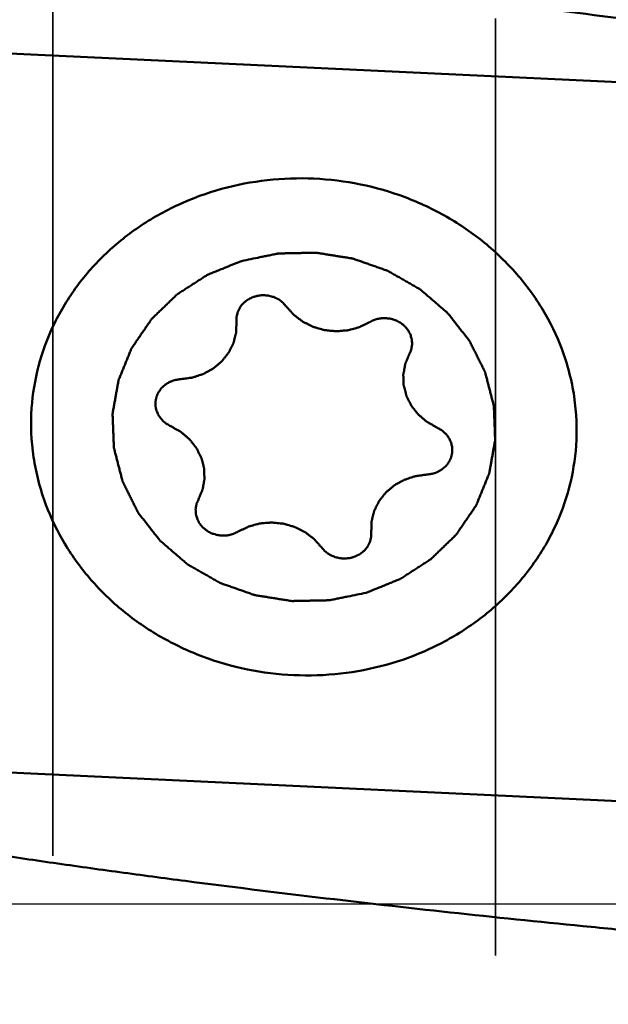
# Model space of a CAD drawing. Units: millimetres. Extents: x -29 to 114, y -68 to 79.
# Drawn here: x 19 to 23, y -1 to 6 of the extents above; entities that cross this region are included whole.
import ezdxf

# ---------------------------------------------------------------- set-up
doc = ezdxf.new("R2010")
doc.units = ezdxf.units.MM
doc.linetypes.add('CENTER2', pattern=[28.575, 19.05, -3.175, 3.175, -3.175])
doc.linetypes.add('DASHED2', pattern=[9.525, 6.35, -3.175])
for name, color, linetype, lineweight in [('1', 4, 'Continuous', 50), ('4', 2, 'CENTER2', 25), ('nocut', 7, 'Continuous', 25), ('sk3', 1, 'DASHED2', 35), ('sk4', 2, 'CENTER2', 25)]:
    doc.layers.add(name, color=color, linetype=linetype, lineweight=lineweight)

msp = doc.modelspace()

# ---------------------------------------------------------------- linework, layer by layer
at = {"layer": '1'}
for p, q in [((17.06808583, 5.83917912), (24.20657356, 5.50511864)), ((24.33457037, 0.62598262), (17.19608264, 0.96004309))]:
    msp.add_line(p, q, dxfattribs=at)
for points, knots in [([(16.9968786, 6.57570304), (17.07193219, 6.56995669), (17.22207324, 6.55892621), (17.44723245, 6.54171565), (17.67235476, 6.52408705), (17.97247776, 6.50021046), (18.34753563, 6.46935635), (18.94740922, 6.41798835), (19.69681543, 6.34980463), (20.89462115, 6.23153463), (22.09058351, 6.09849311), (23.28371402, 5.94655701), (23.87900994, 5.86312187), (24.1762169, 5.81910935)], [0, 0, 0, 0, 0.0312745325, 0.0625486103, 0.0938219608, 0.1250946678, 0.1876376775, 0.2501770469, 0.3752420101, 0.5002835166, 0.7502590351, 0.8751697961, 1, 1, 1, 1]), ([(18.85562885, 3.35858215), (18.86219442, 3.45472002), (18.89370647, 3.64680265), (18.99436749, 3.92186705), (19.14537218, 4.17645882), (19.34210671, 4.40294616), (19.57864445, 4.59478106), (19.84795279, 4.74643554), (20.14210494, 4.85358574), (20.45250182, 4.91319166), (20.77010578, 4.9235733), (21.08568609, 4.88444962), (21.39007093, 4.79694717), (21.67439811, 4.66356368), (21.93035556, 4.48812333), (22.1504171, 4.27561855), (22.32800101, 4.03230543), (22.41517139, 3.8528044), (22.4498252, 3.76072383)], [0, 0, 0, 0, 0.0592146088, 0.1187790299, 0.1789989473, 0.2400936344, 0.3021736809, 0.365232101, 0.4291504524, 0.493716306, 0.5586487823, 0.623629092, 0.6883335263, 0.7524668623, 0.8157935217, 0.8781660338, 0.9395417885, 1, 1, 1, 1]), ([(21.12443259, 2.10832627), (21.14364865, 2.11611768), (21.18208071, 2.13170058), (21.23012101, 2.15117885), (21.2685528, 2.16676219), (21.29257369, 2.17650016), (21.31178807, 2.18429423), (21.32620524, 2.19012969), (21.33819921, 2.19502466), (21.34663492, 2.19838817), (21.35139297, 2.2004085), (21.35513716, 2.20164678), (21.35820995, 2.20394373), (21.36254119, 2.20663706), (21.37001175, 2.21152243), (21.38074102, 2.21841159), (21.39359173, 2.22671707), (21.41073454, 2.2377776), (21.43216011, 2.2516079), (21.45787216, 2.26820216), (21.48358343, 2.28479741), (21.50501095, 2.29862523), (21.52214986, 2.30969073), (21.53501246, 2.31798106), (21.54570454, 2.32491762), (21.5532415, 2.32971836), (21.55746636, 2.33254729), (21.56086591, 2.33442771), (21.56338281, 2.33723043), (21.56704656, 2.34064569), (21.57331467, 2.34677227), (21.58234411, 2.35544618), (21.59314733, 2.3658884), (21.60756285, 2.37979965), (21.62557836, 2.39719275), (21.64719877, 2.41806264), (21.66881823, 2.43893341), (21.68683612, 2.45632429), (21.7012469, 2.47023999), (21.71206457, 2.48066865), (21.7210488, 2.48938497), (21.72739762, 2.49543583), (21.73093205, 2.49897242), (21.73384617, 2.50140243), (21.73575381, 2.50468271), (21.7386484, 2.50875983), (21.74355036, 2.51603297), (21.75063868, 2.52635092), (21.75910805, 2.53876339), (21.77041334, 2.55530254), (21.78454053, 2.57598021), (21.80149521, 2.60079175), (21.81844875, 2.62560395), (21.8325788, 2.64627997), (21.84387837, 2.66282241), (21.85236519, 2.67522486), (21.85939893, 2.68557416), (21.86439831, 2.69279135), (21.86713681, 2.69695811), (21.8695239, 2.69996305), (21.87063727, 2.70342717), (21.87256606, 2.70788583), (21.87573442, 2.71576312), (21.88036888, 2.72697736), (21.88588391, 2.74045116), (21.89325347, 2.75841039), (21.90245983, 2.78086144), (21.91351001, 2.80780179), (21.92455891, 2.83474254), (21.93376849, 2.8571926), (21.94113162, 2.8751538), (21.94666626, 2.88862159), (21.95123935, 2.89985462), (21.95451727, 2.90769838), (21.95627053, 2.91221076), (21.95792305, 2.91550987), (21.95828518, 2.91913458), (21.95921812, 2.92385395), (21.96064106, 2.93216576), (21.96278346, 2.94401212), (21.96530742, 2.95823959), (21.96868909, 2.97720541), (21.97291052, 3.0009141), (21.97797883, 3.02936392), (21.98304582, 3.05781394), (21.98727054, 3.08152212), (21.99064563, 3.10048898), (21.99318965, 3.11471326), (21.9952693, 3.1265696), (21.99680427, 3.13486358), (21.9975577, 3.13961153), (21.99847124, 3.14314846), (21.99805275, 3.14677723), (21.99795939, 3.15158356), (21.99757953, 3.16000956), (21.99715005, 3.1720389), (21.99658623, 3.18647745), (21.9958514, 3.20572767), (21.99492701, 3.22979086), (21.99382042, 3.25866651), (21.99271248, 3.2875422), (21.99179147, 3.31160531), (21.99104988, 3.33085567), (21.99050668, 3.34529382), (21.99001271, 3.35732441), (21.98974797, 3.36574818), (21.98947016, 3.37055808), (21.98961825, 3.37417586), (21.98840379, 3.37775409), (21.98725978, 3.38253886), (21.98503633, 3.39090579), (21.98197574, 3.40286189), (21.97825348, 3.41720778), (21.97330778, 3.43633614), (21.96711967, 3.4602464), (21.95969667, 3.48893885), (21.95227235, 3.51763104), (21.94608752, 3.54154197), (21.94113528, 3.56066899), (21.93743297, 3.57501895), (21.93430996, 3.58696234), (21.93219793, 3.59535196), (21.93087539, 3.60010036), (21.93020933, 3.60379032), (21.92829772, 3.60698848), (21.92618337, 3.61142425), (21.92228084, 3.61910691), (21.91681162, 3.63012393), (21.91020326, 3.64332647), (21.90140794, 3.6609361), (21.89040833, 3.68294598), (21.87721128, 3.70935884), (21.86401302, 3.73577115), (21.85301642, 3.7577824), (21.84421508, 3.7753893), (21.83762507, 3.78860018), (21.83209844, 3.79959111), (21.8282984, 3.80732034), (21.82601983, 3.81168149), (21.82461266, 3.81510885), (21.822052, 3.81793801), (21.81904014, 3.82191888), (21.81358192, 3.82878819), (21.80588246, 3.83865231), (21.79660116, 3.8504675), (21.78424076, 3.86622869), (21.7687852, 3.88592755), (21.75024081, 3.90956741), (21.73169535, 3.93320657), (21.71624249, 3.95290717), (21.70387668, 3.96866487), (21.69461187, 3.9804907), (21.68686085, 3.99032154), (21.68149468, 3.99725026), (21.67833532, 4.00113594), (21.67622771, 4.00425751), (21.67311897, 4.00658664), (21.66932319, 4.00996856), (21.66251788, 4.01575814), (21.65288107, 4.02409629), (21.64128048, 4.03407325), (21.62582576, 4.04738594), (21.60650296, 4.06402331), (21.5833176, 4.08398977), (21.56013127, 4.10395538), (21.54081089, 4.12059489), (21.52535134, 4.13390331), (21.51376546, 4.14389327), (21.50408265, 4.15219077), (21.49735944, 4.15805292), (21.49343212, 4.16131856), (21.49072743, 4.16400486), (21.48710229, 4.16578497), (21.48258983, 4.16847454), (21.47454343, 4.17303402), (21.46312679, 4.17962455), (21.44939334, 4.18750024), (21.43109377, 4.19801266), (21.40821528, 4.21114921), (21.38076288, 4.22691493), (21.35330978, 4.2426796), (21.33043306, 4.25581874), (21.31212995, 4.266326), (21.29840728, 4.27421745), (21.28695693, 4.28075866), (21.2789707, 4.28540618), (21.27436184, 4.28795468), (21.2710328, 4.29016813), (21.26721601, 4.2912269), (21.26229709, 4.29304135), (21.2536097, 4.296029), (21.2412406, 4.30039517), (21.22637994, 4.30559258), (21.20657192, 4.31253713), (21.18180976, 4.32121275), (21.15209612, 4.33162582), (21.12238207, 4.34203772), (21.09762095, 4.35071626), (21.07781085, 4.35765498), (21.06295653, 4.36287019), (21.05056759, 4.36718068), (21.04191561, 4.37026771), (21.03693997, 4.37192293), (21.03329742, 4.37347084), (21.02931396, 4.37384716), (21.02412161, 4.3747576), (21.01497957, 4.37616045), (21.0019485, 4.37826407), (20.9862988, 4.38074581), (20.96543688, 4.38406968), (20.93935798, 4.38821937), (20.90806396, 4.39320136), (20.87676972, 4.39818216), (20.85069136, 4.40233484), (20.82982837, 4.40565273), (20.81418192, 4.40815271), (20.80114068, 4.41019927), (20.79201679, 4.41170398), (20.78679536, 4.41245122), (20.78290121, 4.41332884), (20.77892328, 4.41299396), (20.7736486, 4.41297039), (20.7644043, 4.41273209), (20.75120526, 4.41249468), (20.73536338, 4.41216569), (20.71424193, 4.41174244), (20.68783975, 4.41120806), (20.65615729, 4.41056924), (20.62447482, 4.40992919), (20.59807267, 4.40939789), (20.57695116, 4.40896849), (20.56110945, 4.40865828), (20.54790987, 4.40836212), (20.53866654, 4.40822868), (20.53339029, 4.40803709), (20.52941719, 4.40821832), (20.52550492, 4.40715754), (20.52026735, 4.4061764), (20.51111147, 4.40425755), (20.49802648, 4.40162186), (20.48232671, 4.39841387), (20.4613929, 4.39415232), (20.43522591, 4.38881998), (20.39335858, 4.38029127), (20.34102446, 4.36962933), (20.29915716, 4.36110009), (20.2782235, 4.35683544)], [0, 0, 0, 0, 0.015625, 0.03125, 0.0390625, 0.046875, 0.05078125, 0.0546875, 0.05859375, 0.060546875, 0.0615234375, 0.0625, 0.0634765625, 0.064453125, 0.06640625, 0.0703125, 0.07421875, 0.078125, 0.0859375, 0.09375, 0.1015625, 0.109375, 0.11328125, 0.1171875, 0.12109375, 0.123046875, 0.1240234375, 0.125, 0.1259765625, 0.126953125, 0.12890625, 0.1328125, 0.13671875, 0.140625, 0.1484375, 0.15625, 0.1640625, 0.171875, 0.17578125, 0.1796875, 0.18359375, 0.185546875, 0.1865234375, 0.1875, 0.1884765625, 0.189453125, 0.19140625, 0.1953125, 0.19921875, 0.203125, 0.2109375, 0.21875, 0.2265625, 0.234375, 0.23828125, 0.2421875, 0.24609375, 0.248046875, 0.2490234375, 0.25, 0.2509765625, 0.251953125, 0.25390625, 0.2578125, 0.26171875, 0.265625, 0.2734375, 0.28125, 0.2890625, 0.296875, 0.30078125, 0.3046875, 0.30859375, 0.310546875, 0.3115234375, 0.3125, 0.3134765625, 0.314453125, 0.31640625, 0.3203125, 0.32421875, 0.328125, 0.3359375, 0.34375, 0.3515625, 0.359375, 0.36328125, 0.3671875, 0.37109375, 0.373046875, 0.3740234375, 0.375, 0.3759765625, 0.376953125, 0.37890625, 0.3828125, 0.38671875, 0.390625, 0.3984375, 0.40625, 0.4140625, 0.421875, 0.42578125, 0.4296875, 0.43359375, 0.435546875, 0.4365234375, 0.4375, 0.4384765625, 0.439453125, 0.44140625, 0.4453125, 0.44921875, 0.453125, 0.4609375, 0.46875, 0.4765625, 0.484375, 0.48828125, 0.4921875, 0.49609375, 0.498046875, 0.4990234375, 0.5, 0.5009765625, 0.501953125, 0.50390625, 0.5078125, 0.51171875, 0.515625, 0.5234375, 0.53125, 0.5390625, 0.546875, 0.55078125, 0.5546875, 0.55859375, 0.560546875, 0.5615234375, 0.5625, 0.5634765625, 0.564453125, 0.56640625, 0.5703125, 0.57421875, 0.578125, 0.5859375, 0.59375, 0.6015625, 0.609375, 0.61328125, 0.6171875, 0.62109375, 0.623046875, 0.6240234375, 0.625, 0.6259765625, 0.626953125, 0.62890625, 0.6328125, 0.63671875, 0.640625, 0.6484375, 0.65625, 0.6640625, 0.671875, 0.67578125, 0.6796875, 0.68359375, 0.685546875, 0.6865234375, 0.6875, 0.6884765625, 0.689453125, 0.69140625, 0.6953125, 0.69921875, 0.703125, 0.7109375, 0.71875, 0.7265625, 0.734375, 0.73828125, 0.7421875, 0.74609375, 0.748046875, 0.7490234375, 0.75, 0.7509765625, 0.751953125, 0.75390625, 0.7578125, 0.76171875, 0.765625, 0.7734375, 0.78125, 0.7890625, 0.796875, 0.80078125, 0.8046875, 0.80859375, 0.810546875, 0.8115234375, 0.8125, 0.8134765625, 0.814453125, 0.81640625, 0.8203125, 0.82421875, 0.828125, 0.8359375, 0.84375, 0.8515625, 0.859375, 0.86328125, 0.8671875, 0.87109375, 0.873046875, 0.8740234375, 0.875, 0.8759765625, 0.876953125, 0.87890625, 0.8828125, 0.88671875, 0.890625, 0.8984375, 0.90625, 0.9140625, 0.921875, 0.92578125, 0.9296875, 0.93359375, 0.935546875, 0.9365234375, 0.9375, 0.9384765625, 0.939453125, 0.94140625, 0.9453125, 0.94921875, 0.953125, 0.9609375, 0.96875, 0.984375, 1, 1, 1, 1]), ([(20.27822361, 4.35683547), (20.25900756, 4.34904406), (20.22057549, 4.33346116), (20.17253519, 4.31398288), (20.1341034, 4.29839955), (20.11008251, 4.28866157), (20.09086814, 4.28086751), (20.07645096, 4.27503205), (20.06445699, 4.27013708), (20.05602128, 4.26677356), (20.05126323, 4.26475324), (20.04751905, 4.26351495), (20.04444626, 4.261218), (20.04011501, 4.25852468), (20.03264445, 4.2536393), (20.02191518, 4.24675015), (20.00906447, 4.23844466), (19.99192166, 4.22738414), (19.97049609, 4.21355383), (19.94478404, 4.19695957), (19.91907277, 4.18036432), (19.89764526, 4.1665365), (19.88050634, 4.15547101), (19.86764374, 4.14718068), (19.85695166, 4.14024411), (19.84941471, 4.13544337), (19.84518984, 4.13261444), (19.84179029, 4.13073403), (19.83927339, 4.1279313), (19.83560964, 4.12451605), (19.82934153, 4.11838946), (19.8203121, 4.10971556), (19.80950887, 4.09927334), (19.79509336, 4.08536209), (19.77707784, 4.06796898), (19.75545743, 4.0470991), (19.73383797, 4.02622832), (19.71582008, 4.00883744), (19.7014093, 3.99492175), (19.69059163, 3.98449309), (19.6816074, 3.97577676), (19.67525858, 3.96972591), (19.67172416, 3.96618931), (19.66881003, 3.9637593), (19.66690239, 3.96047903), (19.6640078, 3.95640191), (19.65910584, 3.94912877), (19.65201753, 3.93881082), (19.64354815, 3.92639835), (19.63224286, 3.90985919), (19.61811567, 3.88918153), (19.60116099, 3.86436999), (19.58420745, 3.83955778), (19.5700774, 3.81888176), (19.55877783, 3.80233932), (19.55029101, 3.78993687), (19.54325727, 3.77958758), (19.53825789, 3.77237038), (19.53551939, 3.76820363), (19.5331323, 3.76519869), (19.53201893, 3.76173457), (19.53009015, 3.7572759), (19.52692178, 3.74939862), (19.52228732, 3.73818437), (19.51677229, 3.72471057), (19.50940273, 3.70675135), (19.50019637, 3.6843003), (19.48914619, 3.65735994), (19.47809729, 3.6304192), (19.46888771, 3.60796913), (19.46152459, 3.59000794), (19.45598994, 3.57654014), (19.45141685, 3.56530711), (19.44813893, 3.55746336), (19.44638567, 3.55295097), (19.44473315, 3.54965186), (19.44437102, 3.54602716), (19.44343808, 3.54130779), (19.44201515, 3.53299597), (19.43987274, 3.52114962), (19.43734878, 3.50692215), (19.43396711, 3.48795633), (19.42974568, 3.46424763), (19.42467737, 3.43579782), (19.41961038, 3.40734779), (19.41538567, 3.38363962), (19.41201057, 3.36467275), (19.40946655, 3.35044848), (19.40738691, 3.33859213), (19.40585193, 3.33029815), (19.4050985, 3.32555021), (19.40418496, 3.32201327), (19.40460345, 3.3183845), (19.40469682, 3.31357817), (19.40507668, 3.30515218), (19.40550615, 3.29312284), (19.40606997, 3.27868429), (19.40680481, 3.25943406), (19.40772919, 3.23537088), (19.40883578, 3.20649522), (19.40994372, 3.17761954), (19.41086473, 3.15355642), (19.41160632, 3.13430606), (19.41214952, 3.11986792), (19.41264349, 3.10783733), (19.41290823, 3.09941356), (19.41318604, 3.09460365), (19.41303795, 3.09098588), (19.41425241, 3.08740764), (19.41539642, 3.08262287), (19.41761987, 3.07425595), (19.42068046, 3.06229984), (19.42440272, 3.04795395), (19.42934842, 3.0288256), (19.43553653, 3.00491534), (19.44295954, 2.97622288), (19.45038385, 2.94753069), (19.45656868, 2.92361977), (19.46152093, 2.90449274), (19.46522324, 2.89014279), (19.46834624, 2.8781994), (19.47045827, 2.86980977), (19.47178081, 2.86506138), (19.47244687, 2.86137142), (19.47435848, 2.85817325), (19.47647283, 2.85373749), (19.48037536, 2.84605482), (19.48584458, 2.8350378), (19.49245294, 2.82183527), (19.50124826, 2.80422563), (19.51224787, 2.78221575), (19.52544493, 2.75580289), (19.53864318, 2.72939058), (19.54963978, 2.70737934), (19.55844112, 2.68977244), (19.56503113, 2.67656156), (19.57055776, 2.66557063), (19.5743578, 2.6578414), (19.57663637, 2.65348024), (19.57804354, 2.65005289), (19.5806042, 2.64722373), (19.58361606, 2.64324286), (19.58907429, 2.63637355), (19.59677374, 2.62650943), (19.60605504, 2.61469423), (19.61841544, 2.59893304), (19.63387101, 2.57923418), (19.65241539, 2.55559433), (19.67096085, 2.53195517), (19.68641371, 2.51225457), (19.69877952, 2.49649686), (19.70804434, 2.48467103), (19.71579536, 2.47484019), (19.72116153, 2.46791147), (19.72432088, 2.46402579), (19.7264285, 2.46090423), (19.72953723, 2.4585751), (19.73333301, 2.45519318), (19.74013832, 2.4494036), (19.74977514, 2.44106545), (19.76137572, 2.43108849), (19.77683045, 2.4177758), (19.79615324, 2.40113842), (19.8193386, 2.38117196), (19.84252493, 2.36120636), (19.86184532, 2.34456685), (19.87730486, 2.33125842), (19.88889075, 2.32126847), (19.89857355, 2.31297097), (19.90529676, 2.30710882), (19.90922408, 2.30384318), (19.91192877, 2.30115688), (19.91555391, 2.29937677), (19.92006637, 2.2966872), (19.92811277, 2.29212772), (19.93952941, 2.28553718), (19.95326286, 2.2776615), (19.97156243, 2.26714907), (19.99444092, 2.25401252), (20.02189332, 2.23824681), (20.04934642, 2.22248213), (20.07222315, 2.209343), (20.09052625, 2.19883574), (20.10424892, 2.19094429), (20.11569927, 2.18440308), (20.1236855, 2.17975555), (20.12829436, 2.17720706), (20.1316234, 2.17499361), (20.13544019, 2.17393484), (20.14035912, 2.17212038), (20.1490465, 2.16913274), (20.1614156, 2.16476657), (20.17627626, 2.15956916), (20.19608428, 2.15262461), (20.22084644, 2.14394898), (20.25056008, 2.13353592), (20.28027413, 2.12312401), (20.30503525, 2.11444547), (20.32484535, 2.10750675), (20.33969967, 2.10229155), (20.35208861, 2.09798105), (20.36074059, 2.09489402), (20.36571623, 2.09323881), (20.36935879, 2.0916909), (20.37334224, 2.09131457), (20.3785346, 2.09040414), (20.38767663, 2.08900129), (20.40070771, 2.08689766), (20.4163574, 2.08441593), (20.43721932, 2.08109206), (20.46329822, 2.07694236), (20.49459224, 2.07196037), (20.52588648, 2.06697958), (20.55196485, 2.06282689), (20.57282784, 2.059509), (20.58847428, 2.05700903), (20.60151552, 2.05496246), (20.61063941, 2.05345775), (20.61586084, 2.05271052), (20.619755, 2.05183289), (20.62373292, 2.05216777), (20.6290076, 2.05219135), (20.63825191, 2.05242965), (20.65145094, 2.05266706), (20.66729282, 2.05299605), (20.68841427, 2.05341929), (20.71481645, 2.05395367), (20.74649891, 2.05459249), (20.77818139, 2.05523254), (20.80458353, 2.05576384), (20.82570504, 2.05619325), (20.84154675, 2.05650346), (20.85474633, 2.05679961), (20.86398966, 2.05693305), (20.86926591, 2.05712464), (20.87323901, 2.05694342), (20.87715128, 2.0580042), (20.88238886, 2.05898534), (20.89154473, 2.06090419), (20.90462972, 2.06353988), (20.92032949, 2.06674787), (20.9412633, 2.07100942), (20.96743029, 2.07634175), (21.00929762, 2.08487047), (21.06163174, 2.09553241), (21.10349905, 2.10406164), (21.1244327, 2.1083263)], [0, 0, 0, 0, 0.015625, 0.03125, 0.0390625, 0.046875, 0.05078125, 0.0546875, 0.05859375, 0.060546875, 0.0615234375, 0.0625, 0.0634765625, 0.064453125, 0.06640625, 0.0703125, 0.07421875, 0.078125, 0.0859375, 0.09375, 0.1015625, 0.109375, 0.11328125, 0.1171875, 0.12109375, 0.123046875, 0.1240234375, 0.125, 0.1259765625, 0.126953125, 0.12890625, 0.1328125, 0.13671875, 0.140625, 0.1484375, 0.15625, 0.1640625, 0.171875, 0.17578125, 0.1796875, 0.18359375, 0.185546875, 0.1865234375, 0.1875, 0.1884765625, 0.189453125, 0.19140625, 0.1953125, 0.19921875, 0.203125, 0.2109375, 0.21875, 0.2265625, 0.234375, 0.23828125, 0.2421875, 0.24609375, 0.248046875, 0.2490234375, 0.25, 0.2509765625, 0.251953125, 0.25390625, 0.2578125, 0.26171875, 0.265625, 0.2734375, 0.28125, 0.2890625, 0.296875, 0.30078125, 0.3046875, 0.30859375, 0.310546875, 0.3115234375, 0.3125, 0.3134765625, 0.314453125, 0.31640625, 0.3203125, 0.32421875, 0.328125, 0.3359375, 0.34375, 0.3515625, 0.359375, 0.36328125, 0.3671875, 0.37109375, 0.373046875, 0.3740234375, 0.375, 0.3759765625, 0.376953125, 0.37890625, 0.3828125, 0.38671875, 0.390625, 0.3984375, 0.40625, 0.4140625, 0.421875, 0.42578125, 0.4296875, 0.43359375, 0.435546875, 0.4365234375, 0.4375, 0.4384765625, 0.439453125, 0.44140625, 0.4453125, 0.44921875, 0.453125, 0.4609375, 0.46875, 0.4765625, 0.484375, 0.48828125, 0.4921875, 0.49609375, 0.498046875, 0.4990234375, 0.5, 0.5009765625, 0.501953125, 0.50390625, 0.5078125, 0.51171875, 0.515625, 0.5234375, 0.53125, 0.5390625, 0.546875, 0.55078125, 0.5546875, 0.55859375, 0.560546875, 0.5615234375, 0.5625, 0.5634765625, 0.564453125, 0.56640625, 0.5703125, 0.57421875, 0.578125, 0.5859375, 0.59375, 0.6015625, 0.609375, 0.61328125, 0.6171875, 0.62109375, 0.623046875, 0.6240234375, 0.625, 0.6259765625, 0.626953125, 0.62890625, 0.6328125, 0.63671875, 0.640625, 0.6484375, 0.65625, 0.6640625, 0.671875, 0.67578125, 0.6796875, 0.68359375, 0.685546875, 0.6865234375, 0.6875, 0.6884765625, 0.689453125, 0.69140625, 0.6953125, 0.69921875, 0.703125, 0.7109375, 0.71875, 0.7265625, 0.734375, 0.73828125, 0.7421875, 0.74609375, 0.748046875, 0.7490234375, 0.75, 0.7509765625, 0.751953125, 0.75390625, 0.7578125, 0.76171875, 0.765625, 0.7734375, 0.78125, 0.7890625, 0.796875, 0.80078125, 0.8046875, 0.80859375, 0.810546875, 0.8115234375, 0.8125, 0.8134765625, 0.814453125, 0.81640625, 0.8203125, 0.82421875, 0.828125, 0.8359375, 0.84375, 0.8515625, 0.859375, 0.86328125, 0.8671875, 0.87109375, 0.873046875, 0.8740234375, 0.875, 0.8759765625, 0.876953125, 0.87890625, 0.8828125, 0.88671875, 0.890625, 0.8984375, 0.90625, 0.9140625, 0.921875, 0.92578125, 0.9296875, 0.93359375, 0.935546875, 0.9365234375, 0.9375, 0.9384765625, 0.939453125, 0.94140625, 0.9453125, 0.94921875, 0.953125, 0.9609375, 0.96875, 0.984375, 1, 1, 1, 1]), ([(20.58262307, 4.04851091), (20.57946651, 4.05205006), (20.57471849, 4.0573488), (20.56844048, 4.06445374), (20.56360027, 4.06968254), (20.5599838, 4.07435623), (20.55588885, 4.0771835), (20.55005483, 4.08165774), (20.54315554, 4.08681453), (20.53528086, 4.0926912), (20.52947163, 4.09723574), (20.5224923, 4.10017128), (20.5135935, 4.10464265), (20.50459306, 4.10898818), (20.49559231, 4.11329322), (20.48568034, 4.11554259), (20.47357513, 4.1189138), (20.4614699, 4.12261664), (20.45130927, 4.12306798), (20.4412308, 4.12400346), (20.43239766, 4.12447739), (20.4248189, 4.12539512), (20.41979742, 4.12490548), (20.41101122, 4.1239655), (20.39846904, 4.12262669), (20.38588608, 4.1214301), (20.37639106, 4.11823743), (20.36918392, 4.11616099), (20.36203459, 4.11392998), (20.35230836, 4.1113556), (20.34145941, 4.10552178), (20.33054736, 4.09982349), (20.32290172, 4.09583333), (20.31856406, 4.0935149), (20.31313142, 4.08869329), (20.30639905, 4.08354915), (20.29898293, 4.07736469), (20.29117569, 4.07152234), (20.28400255, 4.06203531), (20.27660643, 4.05281301), (20.27020671, 4.04566955), (20.26591665, 4.0373768), (20.26165406, 4.02905188), (20.25755722, 4.02068138), (20.25395988, 4.01457242), (20.25237848, 4.0078106), (20.25004417, 3.99887002), (20.24800397, 3.9910356), (20.24635607, 3.9843096), (20.2449868, 3.97986304), (20.24525484, 3.9740295), (20.24491701, 3.96712096), (20.24469797, 3.95787741), (20.24448163, 3.95095198), (20.24434897, 3.94633342)], [0, 0, 0, 0, 0.03125, 0.046875, 0.0625, 0.078125, 0.0859375, 0.09375, 0.125, 0.140625, 0.15625, 0.171875, 0.1875, 0.21875, 0.234375, 0.25, 0.28125, 0.3125, 0.328125, 0.34375, 0.375, 0.3828125, 0.390625, 0.40625, 0.4375, 0.46875, 0.484375, 0.5, 0.515625, 0.53125, 0.5625, 0.59375, 0.609375, 0.6171875, 0.625, 0.65625, 0.671875, 0.6875, 0.71875, 0.75, 0.765625, 0.78125, 0.8125, 0.828125, 0.84375, 0.859375, 0.875, 0.90625, 0.9140625, 0.921875, 0.9375, 0.953125, 0.96875, 1, 1, 1, 1]), ([(20.58262307, 4.04851091), (20.58678189, 4.04383158), (20.5951018, 4.03447461), (20.60756803, 4.02042896), (20.61799629, 4.008754), (20.6252186, 4.00052353), (20.62946653, 3.9959109), (20.63231193, 3.99219651), (20.63645907, 3.98945652), (20.64153445, 3.98546319), (20.65062878, 3.9786346), (20.66350306, 3.96878534), (20.67644323, 3.95900836), (20.68544531, 3.95207858), (20.69066565, 3.94824426), (20.69436803, 3.94501639), (20.69888377, 3.94313427), (20.70462096, 3.94015524), (20.71479405, 3.93516204), (20.72925126, 3.92790301), (20.74375825, 3.92072827), (20.75386165, 3.91561705), (20.75970835, 3.91282347), (20.76388812, 3.91037235), (20.76885225, 3.90928142), (20.77519747, 3.90735225), (20.78642942, 3.90419884), (20.80240551, 3.89956542), (20.81841636, 3.89502211), (20.82959966, 3.89174254), (20.83602134, 3.89001162), (20.84075088, 3.88831242), (20.84581166, 3.88814572), (20.85244385, 3.88738875), (20.86410386, 3.88631471), (20.8807341, 3.88463707), (20.89736974, 3.88305515), (20.90902218, 3.88184711), (20.91566627, 3.8813007), (20.92069053, 3.88048798), (20.92555722, 3.88121497), (20.93210113, 3.88164708), (20.94352715, 3.88265508), (20.95986505, 3.88395121), (20.9761921, 3.88534318), (20.9876333, 3.886217), (20.99415336, 3.88685997), (20.9990932, 3.88693999), (21.00384277, 3.88855703), (21.01024196, 3.89017682), (21.02140897, 3.89326275), (21.03738342, 3.8975282), (21.05333166, 3.90188704), (21.06453537, 3.90484223), (21.07087688, 3.90666747), (21.07580342, 3.90765416), (21.08007867, 3.91010152), (21.08600618, 3.91285516), (21.09627347, 3.91791144), (21.1109964, 3.92501051), (21.12864007, 3.93358288), (21.14040706, 3.93928761), (21.14628998, 3.94214124)], [0, 0, 0, 0, 0.03125, 0.0625, 0.09375, 0.109375, 0.1171875, 0.125, 0.1328125, 0.140625, 0.15625, 0.1875, 0.21875, 0.234375, 0.2421875, 0.25, 0.2578125, 0.265625, 0.28125, 0.3125, 0.34375, 0.359375, 0.3671875, 0.375, 0.3828125, 0.390625, 0.40625, 0.4375, 0.46875, 0.484375, 0.4921875, 0.5, 0.5078125, 0.515625, 0.53125, 0.5625, 0.59375, 0.609375, 0.6171875, 0.625, 0.6328125, 0.640625, 0.65625, 0.6875, 0.71875, 0.734375, 0.7421875, 0.75, 0.7578125, 0.765625, 0.78125, 0.8125, 0.84375, 0.859375, 0.8671875, 0.875, 0.8828125, 0.890625, 0.90625, 0.9375, 0.96875, 1, 1, 1, 1]), ([(19.86764288, 3.55591901), (19.87412453, 3.55680913), (19.88708731, 3.55859203), (19.90653452, 3.56125042), (19.92273168, 3.5635123), (19.93408695, 3.56500484), (19.94054875, 3.56599937), (19.94547093, 3.56634627), (19.95010327, 3.56821834), (19.9563809, 3.5701823), (19.96731876, 3.57386849), (19.98297626, 3.57899355), (19.99859726, 3.58420754), (20.00958622, 3.58776922), (20.01578356, 3.58992884), (20.02066224, 3.59120061), (20.02465927, 3.59380197), (20.03029626, 3.59680655), (20.04001677, 3.602282), (20.05398584, 3.60997993), (20.06789912, 3.61776022), (20.07769775, 3.62312037), (20.08321198, 3.62630613), (20.08758566, 3.62835158), (20.09104979, 3.63171112), (20.09598602, 3.63573204), (20.10447527, 3.6429833), (20.11669097, 3.65322165), (20.12883799, 3.66353348), (20.13742339, 3.67068186), (20.14220854, 3.67486444), (20.14613622, 3.67772799), (20.148769, 3.68163615), (20.15273121, 3.6864826), (20.15945303, 3.69513435), (20.16917869, 3.70739952), (20.17881602, 3.71971787), (20.18566152, 3.72829516), (20.18942938, 3.73325861), (20.19265844, 3.73680779), (20.19434676, 3.74101955), (20.19713543, 3.74640404), (20.2017636, 3.75593526), (20.20851938, 3.76948957), (20.21517874, 3.78308433), (20.21994189, 3.79255893), (20.22251845, 3.79803238), (20.22485757, 3.8019712), (20.22564251, 3.80654543), (20.22723138, 3.81242274), (20.22975757, 3.82281155), (20.23351293, 3.83759665), (20.23716669, 3.85240879), (20.23983511, 3.86275974), (20.24120048, 3.86869654), (20.24267118, 3.87308824), (20.2424349, 3.87771255), (20.24271527, 3.88379716), (20.2429285, 3.89448303), (20.24337824, 3.90972878), (20.24385542, 3.92803221), (20.24418544, 3.94023287), (20.24434897, 3.9463334)], [0, 0, 0, 0, 0.03125, 0.0625, 0.09375, 0.109375, 0.1171875, 0.125, 0.1328125, 0.140625, 0.15625, 0.1875, 0.21875, 0.234375, 0.2421875, 0.25, 0.2578125, 0.265625, 0.28125, 0.3125, 0.34375, 0.359375, 0.3671875, 0.375, 0.3828125, 0.390625, 0.40625, 0.4375, 0.46875, 0.484375, 0.4921875, 0.5, 0.5078125, 0.515625, 0.53125, 0.5625, 0.59375, 0.609375, 0.6171875, 0.625, 0.6328125, 0.640625, 0.65625, 0.6875, 0.71875, 0.734375, 0.7421875, 0.75, 0.7578125, 0.765625, 0.78125, 0.8125, 0.84375, 0.859375, 0.8671875, 0.875, 0.8828125, 0.890625, 0.90625, 0.9375, 0.96875, 1, 1, 1, 1]), ([(21.41630829, 3.72517278), (21.41805946, 3.72939392), (21.42066998, 3.73573113), (21.42421558, 3.74415873), (21.42671251, 3.7505345), (21.42930715, 3.75567324), (21.42990199, 3.76028679), (21.43117369, 3.76707783), (21.4325498, 3.77504318), (21.43411175, 3.78413014), (21.43546294, 3.790936), (21.43468656, 3.79787849), (21.43438917, 3.80708648), (21.43392022, 3.81631316), (21.43341262, 3.82552028), (21.43048512, 3.83444138), (21.42750316, 3.8456416), (21.42483645, 3.85700396), (21.42007262, 3.86524219), (21.41581095, 3.87365223), (21.41174733, 3.88085424), (21.40874595, 3.88728279), (21.40571542, 3.89100686), (21.40031716, 3.89746834), (21.39426328, 3.90493961), (21.3887576, 3.91130495), (21.38591121, 3.91519383), (21.38194542, 3.9181421), (21.37725102, 3.92204699), (21.37151799, 3.92665521), (21.3657634, 3.93122275), (21.35833863, 3.9376333), (21.34725139, 3.94334445), (21.33625654, 3.94916812), (21.32855596, 3.95325037), (21.32413509, 3.95553958), (21.316775, 3.95746899), (21.30844404, 3.9602663), (21.29877467, 3.96309449), (21.28923063, 3.96639859), (21.27654591, 3.96742036), (21.2639989, 3.96874753), (21.25393734, 3.97030484), (21.24386143, 3.96963554), (21.23376899, 3.96892885), (21.22371792, 3.96806908), (21.21607203, 3.96792087), (21.20883581, 3.96586273), (21.1991436, 3.96333347), (21.19065326, 3.96111294), (21.18341711, 3.95912479), (21.17849026, 3.95803124), (21.17308171, 3.95496761), (21.16634159, 3.95185646), (21.15744244, 3.94750994), (21.15074834, 3.94429468), (21.14629, 3.94214125)], [0, 0, 0, 0, 0.03125, 0.046875, 0.0625, 0.078125, 0.0859375, 0.09375, 0.125, 0.140625, 0.15625, 0.171875, 0.1875, 0.21875, 0.234375, 0.25, 0.28125, 0.3125, 0.328125, 0.34375, 0.375, 0.3828125, 0.390625, 0.40625, 0.4375, 0.453125, 0.4609375, 0.46875, 0.484375, 0.5, 0.515625, 0.53125, 0.5625, 0.59375, 0.609375, 0.6171875, 0.625, 0.65625, 0.671875, 0.6875, 0.71875, 0.75, 0.765625, 0.78125, 0.8125, 0.828125, 0.84375, 0.859375, 0.875, 0.90625, 0.9140625, 0.921875, 0.9375, 0.953125, 0.96875, 1, 1, 1, 1]), ([(22.54702735, 3.10657959), (22.55455128, 3.21675046), (22.54560269, 3.44024564), (22.48902359, 3.65656761), (22.4498252, 3.76072383)], [0, 0, 0, 0, 0.4980592933, 1, 1, 1, 1]), ([(21.41630829, 3.72517278), (21.41398546, 3.71960332), (21.40934259, 3.70846345), (21.40236161, 3.69175941), (21.39659271, 3.67782256), (21.39245976, 3.66809955), (21.39024588, 3.66249239), (21.3881691, 3.65843111), (21.38768391, 3.65381905), (21.38648165, 3.64786176), (21.38463812, 3.63734698), (21.3818549, 3.62237266), (21.37917407, 3.60738168), (21.37718719, 3.59689022), (21.37621019, 3.59089629), (21.37503389, 3.58639665), (21.3755526, 3.58191317), (21.3756528, 3.57592956), (21.37610538, 3.56546091), (21.37659352, 3.55050394), (21.37718723, 3.53554891), (21.37749201, 3.52507755), (21.37782447, 3.51909821), (21.37763056, 3.51460164), (21.37913056, 3.51015117), (21.38053955, 3.50420108), (21.38328225, 3.49379641), (21.38704264, 3.47892464), (21.39090647, 3.4640695), (21.39350437, 3.45364154), (21.3951409, 3.44772805), (21.39594276, 3.44316529), (21.39837076, 3.43909043), (21.40104074, 3.43348702), (21.40597892, 3.42376123), (21.4128835, 3.40981842), (21.41988183, 3.39591814), (21.42468876, 3.38613282), (21.42756499, 3.38062296), (21.42936019, 3.37626106), (21.43253857, 3.37277629), (21.4362938, 3.3678239), (21.44309166, 3.35930069), (21.45267377, 3.3470425), (21.46234146, 3.33483973), (21.46901951, 3.32623894), (21.47296302, 3.32140846), (21.47556373, 3.31754966), (21.47952836, 3.31459247), (21.48433868, 3.31033495), (21.49297949, 3.30303207), (21.50519859, 3.29251242), (21.51749307, 3.28205912), (21.52602836, 3.27466336), (21.53100451, 3.2705518), (21.53446034, 3.26714678), (21.53897187, 3.26496983), (21.54461901, 3.26163887), (21.55467307, 3.25600928), (21.56894626, 3.24786259), (21.58611275, 3.23813154), (21.59754971, 3.23163561), (21.60326912, 3.22838871)], [0, 0, 0, 0, 0.03125, 0.0625, 0.09375, 0.109375, 0.1171875, 0.125, 0.1328125, 0.140625, 0.15625, 0.1875, 0.21875, 0.234375, 0.2421875, 0.25, 0.2578125, 0.265625, 0.28125, 0.3125, 0.34375, 0.359375, 0.3671875, 0.375, 0.3828125, 0.390625, 0.40625, 0.4375, 0.46875, 0.484375, 0.4921875, 0.5, 0.5078125, 0.515625, 0.53125, 0.5625, 0.59375, 0.609375, 0.6171875, 0.625, 0.6328125, 0.640625, 0.65625, 0.6875, 0.71875, 0.734375, 0.7421875, 0.75, 0.7578125, 0.765625, 0.78125, 0.8125, 0.84375, 0.859375, 0.8671875, 0.875, 0.8828125, 0.890625, 0.90625, 0.9375, 0.96875, 1, 1, 1, 1]), ([(19.86764288, 3.55591901), (19.86273515, 3.55523702), (19.85537661, 3.55419853), (19.845553, 3.55287588), (19.83821587, 3.55172891), (19.83200475, 3.55126386), (19.82731496, 3.54947758), (19.82020924, 3.54716078), (19.81193384, 3.54435222), (19.80249721, 3.54114193), (19.79533679, 3.53888061), (19.78913384, 3.53487366), (19.78053243, 3.53013703), (19.77200094, 3.52525589), (19.76350779, 3.52035381), (19.75652331, 3.51368208), (19.74740007, 3.50585307), (19.73796156, 3.49819354), (19.73256474, 3.49040667), (19.72674797, 3.48293204), (19.72197835, 3.47620432), (19.71740112, 3.47069295), (19.71540975, 3.46648085), (19.71202623, 3.45906205), (19.70801776, 3.45063221), (19.70478065, 3.44317564), (19.70253829, 3.43902829), (19.70176329, 3.43445741), (19.70044365, 3.42884463), (19.6990209, 3.42206507), (19.69751633, 3.4153011), (19.69640122, 3.40964934), (19.69521715, 3.40515642), (19.69556018, 3.40051633), (19.69544532, 3.3924647), (19.6956367, 3.38323444), (19.69567235, 3.37516399), (19.69575735, 3.37055616), (19.69768419, 3.3638052), (19.69928317, 3.35586372), (19.70153635, 3.34685106), (19.70327317, 3.33770462), (19.70878474, 3.32719581), (19.71393562, 3.31664635), (19.71759746, 3.30794558), (19.72338332, 3.30032212), (19.72921317, 3.2927039), (19.7351674, 3.28519317), (19.73921596, 3.27923242), (19.74487077, 3.27452873), (19.75222867, 3.26811742), (19.75867882, 3.26250353), (19.76426706, 3.25776568), (19.76782464, 3.25441266), (19.77350123, 3.25164276), (19.77990352, 3.24784537), (19.78858364, 3.24294833), (19.79506138, 3.23923817), (19.79938707, 3.23677303)], [0, 0, 0, 0, 0.03125, 0.046875, 0.0625, 0.078125, 0.0859375, 0.09375, 0.125, 0.140625, 0.15625, 0.171875, 0.1875, 0.21875, 0.234375, 0.25, 0.28125, 0.3125, 0.328125, 0.34375, 0.375, 0.3828125, 0.390625, 0.40625, 0.4375, 0.453125, 0.4609375, 0.46875, 0.484375, 0.5, 0.515625, 0.53125, 0.5390625, 0.546875, 0.5625, 0.59375, 0.609375, 0.6171875, 0.625, 0.65625, 0.671875, 0.6875, 0.71875, 0.75, 0.765625, 0.78125, 0.8125, 0.828125, 0.84375, 0.859375, 0.875, 0.90625, 0.9140625, 0.921875, 0.9375, 0.953125, 0.96875, 1, 1, 1, 1]), ([(18.952831, 2.70443791), (18.91363262, 2.80859413), (18.85705351, 3.02491609), (18.84810492, 3.24841128), (18.85562885, 3.35858215)], [0, 0, 0, 0, 0.5019407067, 1, 1, 1, 1]), ([(19.98634791, 2.73998896), (19.98867074, 2.74555842), (19.99331362, 2.75669829), (20.00029459, 2.77340233), (20.00606349, 2.78733917), (20.01019645, 2.79706218), (20.01241032, 2.80266934), (20.0144871, 2.80673062), (20.01497229, 2.81134268), (20.01617455, 2.81729998), (20.01801808, 2.82781475), (20.0208013, 2.84278908), (20.02348213, 2.85778005), (20.02546901, 2.86827151), (20.02644601, 2.87426545), (20.02762231, 2.87876509), (20.0271036, 2.88324857), (20.0270034, 2.88923218), (20.02655082, 2.89970083), (20.02606268, 2.91465779), (20.02546897, 2.92961282), (20.0251642, 2.94008418), (20.02483173, 2.94606353), (20.02502565, 2.9505601), (20.02352564, 2.95501057), (20.02211665, 2.96096066), (20.01937395, 2.97136532), (20.01561356, 2.9862371), (20.01174973, 3.00109223), (20.00915183, 3.01152019), (20.0075153, 3.01743368), (20.00671344, 3.02199644), (20.00428544, 3.0260713), (20.00161546, 3.03167472), (19.99667728, 3.04140051), (19.9897727, 3.05534331), (19.98277437, 3.06924359), (19.97796744, 3.07902892), (19.97509121, 3.08453878), (19.97329601, 3.08890068), (19.97011764, 3.09238544), (19.9663624, 3.09733784), (19.95956455, 3.10586104), (19.94998243, 3.11811923), (19.94031474, 3.13032201), (19.93363669, 3.13892279), (19.92969319, 3.14375328), (19.92709247, 3.14761208), (19.92312784, 3.15056926), (19.91831752, 3.15482679), (19.90967671, 3.16212967), (19.89745761, 3.17264931), (19.88516313, 3.18310261), (19.87662784, 3.19049838), (19.87165169, 3.19460994), (19.86819586, 3.19801495), (19.86368433, 3.2001919), (19.8580372, 3.20352286), (19.84798313, 3.20915246), (19.83370994, 3.21729915), (19.81654345, 3.2270302), (19.80510649, 3.23352613), (19.79938709, 3.23677302)], [0, 0, 0, 0, 0.03125, 0.0625, 0.09375, 0.109375, 0.1171875, 0.125, 0.1328125, 0.140625, 0.15625, 0.1875, 0.21875, 0.234375, 0.2421875, 0.25, 0.2578125, 0.265625, 0.28125, 0.3125, 0.34375, 0.359375, 0.3671875, 0.375, 0.3828125, 0.390625, 0.40625, 0.4375, 0.46875, 0.484375, 0.4921875, 0.5, 0.5078125, 0.515625, 0.53125, 0.5625, 0.59375, 0.609375, 0.6171875, 0.625, 0.6328125, 0.640625, 0.65625, 0.6875, 0.71875, 0.734375, 0.7421875, 0.75, 0.7578125, 0.765625, 0.78125, 0.8125, 0.84375, 0.859375, 0.8671875, 0.875, 0.8828125, 0.890625, 0.90625, 0.9375, 0.96875, 1, 1, 1, 1]), ([(21.53501332, 2.90924273), (21.53992105, 2.90992472), (21.54727959, 2.9109632), (21.5571032, 2.91228586), (21.56444034, 2.91343282), (21.57065145, 2.91389787), (21.57534124, 2.91568415), (21.58244696, 2.91800096), (21.59072236, 2.92080951), (21.60015899, 2.9240198), (21.60731941, 2.92628113), (21.61352236, 2.93028807), (21.62212377, 2.93502471), (21.63065526, 2.93990585), (21.63914841, 2.94480793), (21.64613289, 2.95147965), (21.65525613, 2.95930867), (21.66469464, 2.9669682), (21.67009146, 2.97475507), (21.67590823, 2.9822297), (21.68067785, 2.98895742), (21.68525509, 2.99446879), (21.68724645, 2.99868089), (21.69062997, 3.00609969), (21.69463845, 3.01452952), (21.69787556, 3.02198609), (21.70011792, 3.02613344), (21.70089291, 3.03070432), (21.70221255, 3.0363171), (21.70363531, 3.04309667), (21.70513988, 3.04986064), (21.70625498, 3.0555124), (21.70743905, 3.06000531), (21.70709602, 3.06464541), (21.70721089, 3.07269703), (21.7070195, 3.0819273), (21.70698386, 3.08999775), (21.70689885, 3.09460558), (21.70497202, 3.10135653), (21.70337303, 3.10929802), (21.70111985, 3.11831067), (21.69938303, 3.12745711), (21.69387146, 3.13796592), (21.68872058, 3.14851539), (21.68505874, 3.15721615), (21.67927288, 3.16483961), (21.67344303, 3.17245783), (21.6674888, 3.17996857), (21.66344024, 3.18592932), (21.65778543, 3.190633), (21.65042754, 3.19704431), (21.64397739, 3.20265821), (21.63838914, 3.20739606), (21.63483156, 3.21074907), (21.62915497, 3.21351898), (21.62275268, 3.21731636), (21.61407257, 3.22221341), (21.60759482, 3.22592357), (21.60326913, 3.2283887)], [0, 0, 0, 0, 0.03125, 0.046875, 0.0625, 0.078125, 0.0859375, 0.09375, 0.125, 0.140625, 0.15625, 0.171875, 0.1875, 0.21875, 0.234375, 0.25, 0.28125, 0.3125, 0.328125, 0.34375, 0.375, 0.3828125, 0.390625, 0.40625, 0.4375, 0.453125, 0.4609375, 0.46875, 0.484375, 0.5, 0.515625, 0.53125, 0.5390625, 0.546875, 0.5625, 0.59375, 0.609375, 0.6171875, 0.625, 0.65625, 0.671875, 0.6875, 0.71875, 0.75, 0.765625, 0.78125, 0.8125, 0.828125, 0.84375, 0.859375, 0.875, 0.90625, 0.9140625, 0.921875, 0.9375, 0.953125, 0.96875, 1, 1, 1, 1]), ([(18.952831, 2.70443791), (18.98748481, 2.61235734), (19.07465519, 2.4328563), (19.2522391, 2.18954319), (19.47230065, 1.97703841), (19.72825809, 1.80159805), (20.01258527, 1.66821457), (20.31697011, 1.58071212), (20.63255042, 1.54158843), (20.95015438, 1.55197007), (21.26055126, 1.61157599), (21.55470341, 1.7187262), (21.82401176, 1.87038068), (22.06054949, 2.06221557), (22.25728402, 2.28870292), (22.40828871, 2.54329469), (22.50894973, 2.81835909), (22.54046178, 3.01044172), (22.54702735, 3.10657959)], [0, 0, 0, 0, 0.0604582115, 0.1218339662, 0.1842064783, 0.2475331377, 0.3116664737, 0.376370908, 0.4413512177, 0.506283694, 0.5708495476, 0.634767899, 0.6978263191, 0.7599063656, 0.8210010527, 0.8812209701, 0.9407853912, 1, 1, 1, 1]), ([(21.53501332, 2.90924273), (21.52853167, 2.90835261), (21.51556889, 2.90656971), (21.49612168, 2.90391131), (21.47992452, 2.90164943), (21.46856925, 2.90015689), (21.46210745, 2.89916237), (21.45718527, 2.89881547), (21.45255294, 2.8969434), (21.4462753, 2.89497943), (21.43533744, 2.89129325), (21.41967994, 2.88616819), (21.40405894, 2.88095419), (21.39306999, 2.87739251), (21.38687264, 2.87523289), (21.38199396, 2.87396112), (21.37799693, 2.87135976), (21.37235994, 2.86835519), (21.36263943, 2.86287974), (21.34867036, 2.8551818), (21.33475709, 2.84740151), (21.32495845, 2.84204137), (21.31944423, 2.8388556), (21.31507054, 2.83681016), (21.31160641, 2.83345061), (21.30667018, 2.8294297), (21.29818093, 2.82217844), (21.28596523, 2.81194009), (21.27381821, 2.80162826), (21.26523281, 2.79447987), (21.26044766, 2.7902973), (21.25651998, 2.78743375), (21.2538872, 2.78352558), (21.24992499, 2.77867913), (21.24320317, 2.77002739), (21.23347751, 2.75776222), (21.22384019, 2.74544386), (21.21699469, 2.73686658), (21.21322683, 2.73190312), (21.20999776, 2.72835395), (21.20830945, 2.72414219), (21.20552077, 2.71875769), (21.2008926, 2.70922648), (21.19413683, 2.69567216), (21.18747746, 2.68207741), (21.18271431, 2.67260281), (21.18013775, 2.66712935), (21.17779864, 2.66319054), (21.17701369, 2.65861631), (21.17542482, 2.652739), (21.17289863, 2.64235019), (21.16914327, 2.62756509), (21.16548951, 2.61275295), (21.16282109, 2.602402), (21.16145573, 2.5964652), (21.15998502, 2.59207349), (21.16022131, 2.58744919), (21.15994093, 2.58136458), (21.1597277, 2.5706787), (21.15927796, 2.55543295), (21.15880078, 2.53712953), (21.15847076, 2.52492887), (21.15830723, 2.51882834)], [0, 0, 0, 0, 0.03125, 0.0625, 0.09375, 0.109375, 0.1171875, 0.125, 0.1328125, 0.140625, 0.15625, 0.1875, 0.21875, 0.234375, 0.2421875, 0.25, 0.2578125, 0.265625, 0.28125, 0.3125, 0.34375, 0.359375, 0.3671875, 0.375, 0.3828125, 0.390625, 0.40625, 0.4375, 0.46875, 0.484375, 0.4921875, 0.5, 0.5078125, 0.515625, 0.53125, 0.5625, 0.59375, 0.609375, 0.6171875, 0.625, 0.6328125, 0.640625, 0.65625, 0.6875, 0.71875, 0.734375, 0.7421875, 0.75, 0.7578125, 0.765625, 0.78125, 0.8125, 0.84375, 0.859375, 0.8671875, 0.875, 0.8828125, 0.890625, 0.90625, 0.9375, 0.96875, 1, 1, 1, 1]), ([(19.98634791, 2.73998896), (19.98459675, 2.73576782), (19.98198623, 2.7294306), (19.97844062, 2.72100301), (19.9759437, 2.71462724), (19.97334905, 2.7094885), (19.97275421, 2.70487495), (19.97148251, 2.6980839), (19.9701064, 2.69011856), (19.96854445, 2.6810316), (19.96719326, 2.67422574), (19.96796964, 2.66728325), (19.96826703, 2.65807525), (19.96873599, 2.64884858), (19.96924358, 2.63964145), (19.97217108, 2.63072036), (19.97515304, 2.61952014), (19.97781975, 2.60815777), (19.98258358, 2.59991954), (19.98684526, 2.59150951), (19.99090887, 2.5843075), (19.99391025, 2.57787894), (19.99694078, 2.57415488), (20.00233905, 2.5676934), (20.00839292, 2.56022212), (20.0138986, 2.55385678), (20.01674499, 2.54996791), (20.02071078, 2.54701964), (20.02540518, 2.54311475), (20.03113821, 2.53850653), (20.03689281, 2.53393899), (20.04431757, 2.52752844), (20.05540481, 2.52181729), (20.06639966, 2.51599362), (20.07410025, 2.51191137), (20.07852111, 2.50962215), (20.0858812, 2.50769275), (20.09421216, 2.50489544), (20.10388154, 2.50206725), (20.11342557, 2.49876315), (20.12611029, 2.49774137), (20.1386573, 2.49641421), (20.14871886, 2.4948569), (20.15879477, 2.4955262), (20.16888721, 2.49623289), (20.17893828, 2.49709266), (20.18658418, 2.49724087), (20.19382039, 2.499299), (20.2035126, 2.50182827), (20.21200294, 2.5040488), (20.21923909, 2.50603694), (20.22416594, 2.50713049), (20.22957449, 2.51019413), (20.23631461, 2.51330528), (20.24521377, 2.51765179), (20.25190786, 2.52086706), (20.2563662, 2.52302048)], [0, 0, 0, 0, 0.03125, 0.046875, 0.0625, 0.078125, 0.0859375, 0.09375, 0.125, 0.140625, 0.15625, 0.171875, 0.1875, 0.21875, 0.234375, 0.25, 0.28125, 0.3125, 0.328125, 0.34375, 0.375, 0.3828125, 0.390625, 0.40625, 0.4375, 0.453125, 0.4609375, 0.46875, 0.484375, 0.5, 0.515625, 0.53125, 0.5625, 0.59375, 0.609375, 0.6171875, 0.625, 0.65625, 0.671875, 0.6875, 0.71875, 0.75, 0.765625, 0.78125, 0.8125, 0.828125, 0.84375, 0.859375, 0.875, 0.90625, 0.9140625, 0.921875, 0.9375, 0.953125, 0.96875, 1, 1, 1, 1]), ([(20.82003313, 2.41665082), (20.81587431, 2.42133016), (20.80755441, 2.43068712), (20.79508817, 2.44473277), (20.78465991, 2.45640774), (20.7774376, 2.46463821), (20.77318967, 2.46925084), (20.77034427, 2.47296522), (20.76619713, 2.47570521), (20.76112175, 2.47969854), (20.75202742, 2.48652713), (20.73915314, 2.49637639), (20.72621297, 2.50615338), (20.71721089, 2.51308316), (20.71199055, 2.51691747), (20.70828817, 2.52014535), (20.70377243, 2.52202746), (20.69803524, 2.5250065), (20.68786215, 2.5299997), (20.67340494, 2.53725873), (20.65889796, 2.54443347), (20.64879455, 2.54954468), (20.64294785, 2.55233826), (20.63876809, 2.55478939), (20.63380395, 2.55588031), (20.62745874, 2.55780948), (20.61622678, 2.5609629), (20.60025069, 2.56559632), (20.58423984, 2.57013962), (20.57305654, 2.5734192), (20.56663487, 2.57515011), (20.56190532, 2.57684932), (20.55684454, 2.57701602), (20.55021235, 2.57777298), (20.53855234, 2.57884703), (20.52192211, 2.58052466), (20.50528646, 2.58210659), (20.49363402, 2.58331462), (20.48698994, 2.58386104), (20.48196567, 2.58467376), (20.47709898, 2.58394677), (20.47055508, 2.58351466), (20.45912905, 2.58250666), (20.44279116, 2.58121053), (20.4264641, 2.57981855), (20.4150229, 2.57894474), (20.40850284, 2.57830176), (20.403563, 2.57822175), (20.39881343, 2.5766047), (20.39241424, 2.57498492), (20.38124724, 2.57189899), (20.36527278, 2.56763353), (20.34932454, 2.56327469), (20.33812084, 2.5603195), (20.33177932, 2.55849427), (20.32685279, 2.55750758), (20.32257754, 2.55506022), (20.31665003, 2.55230657), (20.30638273, 2.54725029), (20.2916598, 2.54015123), (20.27401613, 2.53157886), (20.26224915, 2.52587413), (20.25636622, 2.52302049)], [0, 0, 0, 0, 0.03125, 0.0625, 0.09375, 0.109375, 0.1171875, 0.125, 0.1328125, 0.140625, 0.15625, 0.1875, 0.21875, 0.234375, 0.2421875, 0.25, 0.2578125, 0.265625, 0.28125, 0.3125, 0.34375, 0.359375, 0.3671875, 0.375, 0.3828125, 0.390625, 0.40625, 0.4375, 0.46875, 0.484375, 0.4921875, 0.5, 0.5078125, 0.515625, 0.53125, 0.5625, 0.59375, 0.609375, 0.6171875, 0.625, 0.6328125, 0.640625, 0.65625, 0.6875, 0.71875, 0.734375, 0.7421875, 0.75, 0.7578125, 0.765625, 0.78125, 0.8125, 0.84375, 0.859375, 0.8671875, 0.875, 0.8828125, 0.890625, 0.90625, 0.9375, 0.96875, 1, 1, 1, 1]), ([(20.82003313, 2.41665082), (20.8231897, 2.41311167), (20.82793771, 2.40781294), (20.83421573, 2.400708), (20.83905593, 2.3954792), (20.8426724, 2.3908055), (20.84676735, 2.38797823), (20.85260137, 2.38350399), (20.85950066, 2.3783472), (20.86737534, 2.37247053), (20.87318457, 2.367926), (20.8801639, 2.36499045), (20.8890627, 2.36051909), (20.89806314, 2.35617356), (20.90706389, 2.35186851), (20.91697587, 2.34961914), (20.92908107, 2.34624794), (20.9411863, 2.3425451), (20.95134694, 2.34209375), (20.9614254, 2.34115828), (20.97025854, 2.34068435), (20.9778373, 2.33976662), (20.98285879, 2.34025626), (20.99164498, 2.34119624), (21.00418717, 2.34253505), (21.01677012, 2.34373163), (21.02626515, 2.34692431), (21.03347228, 2.34900075), (21.04062162, 2.35123176), (21.05034784, 2.35380614), (21.06119679, 2.35963996), (21.07210884, 2.36533825), (21.07975448, 2.3693284), (21.08409214, 2.37164683), (21.08952478, 2.37646845), (21.09625716, 2.38161258), (21.10367327, 2.38779705), (21.11148051, 2.39363939), (21.11865365, 2.40312643), (21.12604978, 2.41234872), (21.1324495, 2.41949218), (21.13673955, 2.42778494), (21.14100214, 2.43610986), (21.14509898, 2.44448036), (21.14869632, 2.45058932), (21.15027772, 2.45735114), (21.15261204, 2.46629172), (21.15465223, 2.47412614), (21.15630013, 2.48085213), (21.1576694, 2.4852987), (21.15740136, 2.49113224), (21.15773919, 2.49804077), (21.15795823, 2.50728433), (21.15817457, 2.51420976), (21.15830723, 2.51882832)], [0, 0, 0, 0, 0.03125, 0.046875, 0.0625, 0.078125, 0.0859375, 0.09375, 0.125, 0.140625, 0.15625, 0.171875, 0.1875, 0.21875, 0.234375, 0.25, 0.28125, 0.3125, 0.328125, 0.34375, 0.375, 0.3828125, 0.390625, 0.40625, 0.4375, 0.46875, 0.484375, 0.5, 0.515625, 0.53125, 0.5625, 0.59375, 0.609375, 0.6171875, 0.625, 0.65625, 0.671875, 0.6875, 0.71875, 0.75, 0.765625, 0.78125, 0.8125, 0.828125, 0.84375, 0.859375, 0.875, 0.90625, 0.9140625, 0.921875, 0.9375, 0.953125, 0.96875, 1, 1, 1, 1]), ([(24.39193321, -0.3133218), (24.35440846, -0.31038194), (24.27939596, -0.30403982), (24.12934898, -0.29163536), (23.94182334, -0.27572502), (23.71682872, -0.2562129), (23.4168913, -0.22956063), (23.04207528, -0.19505973), (22.44261811, -0.1372311), (21.69379192, -0.0598877), (20.79615531, 0.04172883), (20.0490589, 0.13432142), (19.4520783, 0.21371664), (19.00473491, 0.27612847), (18.55782858, 0.34157327), (18.18581465, 0.39882034), (17.88849709, 0.44645614), (17.70279628, 0.47697731), (17.554323, 0.50191225), (17.44303207, 0.52099085), (17.33171926, 0.53993148), (17.25755356, 0.55282351), (17.22053595, 0.55962532)], [0, 0, 0, 0, 0.0156251079, 0.031250231, 0.0625004972, 0.0937507998, 0.1250011343, 0.1875018502, 0.2500026508, 0.3750040347, 0.5000052751, 0.6250059937, 0.6875062586, 0.7500061584, 0.8125055949, 0.8750044361, 0.9062536287, 0.9375026745, 0.9531270555, 0.9687513352, 0.984375891, 1, 1, 1, 1])]:
    msp.add_open_spline(points, degree=3, knots=knots, dxfattribs=at)
at = {"layer": '4'}
msp.add_line((-5.04542902, 0), (62.63916041, 0), dxfattribs=at)
at = {"layer": 'nocut'}
msp.add_line((0, 0), (59.125, 0), dxfattribs=at)
at = {"layer": 'sk3'}
for p, q in [((19, -9.2), (19, 9.2)), ((22, 6), (22, -6))]:
    msp.add_line(p, q, dxfattribs=at)
at = {"layer": 'sk4'}
msp.add_line((-5.04542902, 0), (62.63916041, 0), dxfattribs=at)

doc.saveas('drawing.dxf')
